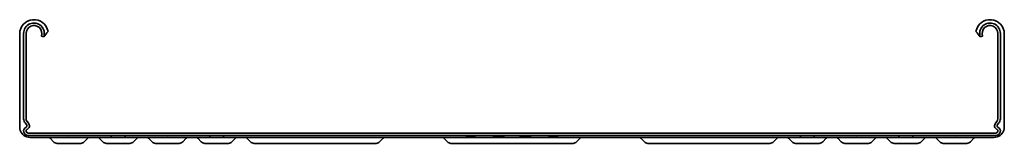
# Model space of a CAD drawing. Units: millimetres. Extents: x 749 to 4600, y 2536 to 3410.
# Drawn here: x 4100 to 4600, y 2536 to 2599 of the extents above; entities that cross this region are included whole.
import ezdxf

# ---------------------------------------------------------------- set-up
doc = ezdxf.new("R2010")
doc.units = ezdxf.units.MM
doc.layers.add('Visible Edges(DIN)', color=7, linetype='Continuous', lineweight=35)

msp = doc.modelspace()

# ---------------------------------------------------------------- linework, layer by layer
at = {"layer": 'Visible Edges(DIN)'}
for p, q in [((4100.24, 2547.67), (4100.24, 2591.73)), ((4102.24, 2548.47), (4102.24, 2591.98)), ((4103.49, 2591.98), (4103.49, 2548.47)), ((4112.43, 2590.18), (4111.25, 2590.61)), ((4589.23, 2590.61), (4588.06, 2590.18)), ((4596.99, 2548.47), (4596.99, 2591.98)), ((4598.24, 2591.98), (4598.24, 2548.47)), ((4600.24, 2591.73), (4600.24, 2547.67)), ((4100.24, 2545.38), (4100.24, 2547.67)), ((4100.24, 2544.23), (4100.24, 2545.38)), ((4103.73, 2545.51), (4103, 2546.38)), ((4103.96, 2547.19), (4104.69, 2546.32)), ((4595.79, 2546.32), (4596.52, 2547.19)), ((4597.48, 2546.38), (4596.75, 2545.51)), ((4600.24, 2547.67), (4600.24, 2545.38)), ((4600.24, 2545.38), (4600.24, 2544.23)), ((4104.49, 2541.23), (4595.99, 2541.23)), ((4595.99, 2539.98), (4104.49, 2539.98)), ((4105.49, 2538.98), (4146.74, 2538.98)), ((4117.45, 2536.73), (4115.64, 2538.6)), ((4119.24, 2535.98), (4131.24, 2535.98)), ((4134.85, 2538.6), (4133.03, 2536.73)), ((4142.45, 2536.73), (4140.64, 2538.6)), ((4144.24, 2535.98), (4156.24, 2535.98)), ((4146.74, 2538.98), (4146.74, 2539.98)), ((4153.74, 2538.98), (4146.74, 2538.98)), ((4153.74, 2539.98), (4153.74, 2538.98)), ((4153.74, 2538.98), (4196.74, 2538.98)), ((4159.85, 2538.6), (4158.03, 2536.73)), ((4167.45, 2536.73), (4165.64, 2538.6)), ((4169.24, 2535.98), (4181.24, 2535.98)), ((4184.85, 2538.6), (4183.03, 2536.73)), ((4192.45, 2536.73), (4190.64, 2538.6)), ((4194.24, 2535.98), (4206.24, 2535.98)), ((4196.74, 2538.98), (4196.74, 2539.98)), ((4203.74, 2538.98), (4196.74, 2538.98)), ((4203.74, 2539.98), (4203.74, 2538.98)), ((4203.74, 2538.98), (4326.74, 2538.98)), ((4209.85, 2538.6), (4208.03, 2536.73)), ((4217.45, 2536.73), (4215.64, 2538.6)), ((4219.24, 2535.98), (4225.24, 2535.98)), ((4275.24, 2535.98), (4225.24, 2535.98)), ((4281.24, 2535.98), (4275.24, 2535.98)), ((4283.03, 2536.73), (4284.85, 2538.6)), ((4317.45, 2536.73), (4315.64, 2538.6)), ((4319.24, 2535.98), (4325.24, 2535.98)), ((4375.24, 2535.98), (4325.24, 2535.98)), ((4326.74, 2538.98), (4326.74, 2539.28)), ((4331.74, 2538.98), (4326.74, 2538.98)), ((4331.74, 2539.28), (4331.74, 2538.98)), ((4331.74, 2538.98), (4340.49, 2538.98)), ((4359.99, 2538.98), (4340.49, 2538.98)), ((4359.99, 2538.98), (4368.74, 2538.98)), ((4368.74, 2538.98), (4368.74, 2539.28)), ((4373.74, 2538.98), (4368.74, 2538.98)), ((4373.74, 2539.28), (4373.74, 2538.98)), ((4373.74, 2538.98), (4496.74, 2538.98)), ((4381.24, 2535.98), (4375.24, 2535.98)), ((4383.03, 2536.73), (4384.85, 2538.6)), ((4417.45, 2536.73), (4415.64, 2538.6)), ((4419.24, 2535.98), (4425.24, 2535.98)), ((4475.24, 2535.98), (4425.24, 2535.98)), ((4481.24, 2535.98), (4475.24, 2535.98)), ((4483.03, 2536.73), (4484.85, 2538.6)), ((4492.45, 2536.73), (4490.64, 2538.6)), ((4494.24, 2535.98), (4506.24, 2535.98)), ((4496.74, 2538.98), (4496.74, 2539.98)), ((4503.74, 2538.98), (4496.74, 2538.98)), ((4503.74, 2539.98), (4503.74, 2538.98)), ((4503.74, 2538.98), (4546.74, 2538.98)), ((4509.85, 2538.6), (4508.03, 2536.73)), ((4517.45, 2536.73), (4515.64, 2538.6)), ((4519.24, 2535.98), (4531.24, 2535.98)), ((4534.85, 2538.6), (4533.03, 2536.73)), ((4542.45, 2536.73), (4540.64, 2538.6)), ((4544.24, 2535.98), (4556.24, 2535.98)), ((4546.74, 2538.98), (4546.74, 2539.98)), ((4553.74, 2538.98), (4546.74, 2538.98)), ((4553.74, 2539.98), (4553.74, 2538.98)), ((4553.74, 2538.98), (4594.99, 2538.98)), ((4559.85, 2538.6), (4558.03, 2536.73)), ((4567.45, 2536.73), (4565.64, 2538.6)), ((4569.24, 2535.98), (4581.24, 2535.98)), ((4584.85, 2538.6), (4583.03, 2536.73))]:
    msp.add_line(p, q, dxfattribs=at)
for centre, radius, start, end in [((4107.49, 2591.73), 7.25, 10, 180), ((4107.49, 2591.98), 5.25, 340, 180), ((4107.49, 2591.98), 4, 340, 180), ((4592.99, 2591.73), 7.25, 0, 170), ((4592.99, 2591.98), 5.25, 0, 200), ((4592.99, 2591.98), 4, 0, 200), ((4105.49, 2548.47), 3.25, 180, 220), ((4103.09, 2544.98), 0.836, 296.9802, 40), ((4105.49, 2548.47), 2, 180, 220), ((4103.09, 2544.98), 2.09, 296.9802, 40), ((4597.39, 2544.98), 2.09, 140, 243.0198), ((4594.99, 2548.47), 2, 320, 0), ((4597.39, 2544.98), 0.836, 140, 243.0198), ((4594.99, 2548.47), 3.25, 320, 0), ((4105.49, 2544.23), 5.25, 180, 198.006), ((4105.49, 2544.23), 5.25, 198.006, 270), ((4104.49, 2542.23), 2.25, 116.9802, 270), ((4104.49, 2542.23), 1, 116.9802, 270), ((4594.99, 2544.23), 5.25, 270, 341.994), ((4595.99, 2542.23), 2.25, 270, 63.0198), ((4595.99, 2542.23), 1, 270, 63.0198), ((4594.99, 2544.23), 5.25, 341.994, 0), ((4114.74, 2537.73), 1.25, 44.1773, 90), ((4119.24, 2538.48), 2.5, 224.1773, 270), ((4131.24, 2538.48), 2.5, 270, 315.8227), ((4135.74, 2537.73), 1.25, 90, 135.8227), ((4139.74, 2537.73), 1.25, 44.1773, 90), ((4144.24, 2538.48), 2.5, 224.1773, 270), ((4156.24, 2538.48), 2.5, 270, 315.8227), ((4160.74, 2537.73), 1.25, 90, 135.8227), ((4164.74, 2537.73), 1.25, 44.1773, 90), ((4169.24, 2538.48), 2.5, 224.1773, 270), ((4181.24, 2538.48), 2.5, 270, 315.8227), ((4185.74, 2537.73), 1.25, 90, 135.8227), ((4189.74, 2537.73), 1.25, 44.1773, 90), ((4194.24, 2538.48), 2.5, 224.1773, 270), ((4206.24, 2538.48), 2.5, 270, 315.8227), ((4210.74, 2537.73), 1.25, 90, 135.8227), ((4214.74, 2537.73), 1.25, 44.1773, 90), ((4219.24, 2538.48), 2.5, 224.1773, 270), ((4281.24, 2538.48), 2.5, 270, 315.8227), ((4285.74, 2537.73), 1.25, 90, 135.8227), ((4314.74, 2537.73), 1.25, 44.1773, 90), ((4319.24, 2538.48), 2.5, 224.1773, 270), ((4381.24, 2538.48), 2.5, 270, 315.8227), ((4385.74, 2537.73), 1.25, 90, 135.8227), ((4414.74, 2537.73), 1.25, 44.1773, 90), ((4419.24, 2538.48), 2.5, 224.1773, 270), ((4481.24, 2538.48), 2.5, 270, 315.8227), ((4485.74, 2537.73), 1.25, 90, 135.8227), ((4489.74, 2537.73), 1.25, 44.1773, 90), ((4494.24, 2538.48), 2.5, 224.1773, 270), ((4506.24, 2538.48), 2.5, 270, 315.8227), ((4510.74, 2537.73), 1.25, 90, 135.8227), ((4514.74, 2537.73), 1.25, 44.1773, 90), ((4519.24, 2538.48), 2.5, 224.1773, 270), ((4531.24, 2538.48), 2.5, 270, 315.8227), ((4535.74, 2537.73), 1.25, 90, 135.8227), ((4539.74, 2537.73), 1.25, 44.1773, 90), ((4544.24, 2538.48), 2.5, 224.1773, 270), ((4556.24, 2538.48), 2.5, 270, 315.8227), ((4560.74, 2537.73), 1.25, 90, 135.8227), ((4564.74, 2537.73), 1.25, 44.1773, 90), ((4569.24, 2538.48), 2.5, 224.1773, 270), ((4581.24, 2538.48), 2.5, 270, 315.8227), ((4585.74, 2537.73), 1.25, 90, 135.8227)]:
    msp.add_arc(centre, radius, start, end, dxfattribs=at)
for centre, major_axis, start_param, end_param in [((4125.24, 2540.23), (3.5, 0), 3.937196, 5.487582), ((4175.24, 2540.23), (-3.5, 0), 0.795603, 2.34599), ((4329.24, 2539.28), (2.5, 0), 0, 3.141593), ((4350.24, 2538.98), (-9.75, 0), 3.141593, 6.283185), ((4371.24, 2539.28), (-2.5, 0), 3.141593, 6.283185), ((4525.24, 2540.23), (3.5, 0), 3.937196, 5.487582), ((4575.24, 2540.23), (3.5, 0), 3.937196, 5.487582)]:
    msp.add_ellipse(centre, major_axis=major_axis, ratio=0.1, start_param=start_param, end_param=end_param, dxfattribs=at)
for points in [[(4112.43, 2590.18), (4113.16, 2591.12), (4113.9, 2592.05), (4114.63, 2592.98)], [(4588.06, 2590.18), (4587.32, 2591.12), (4586.59, 2592.05), (4585.85, 2592.98)]]:
    msp.add_open_spline(points, degree=3, dxfattribs=at)

doc.saveas('drawing.dxf')
